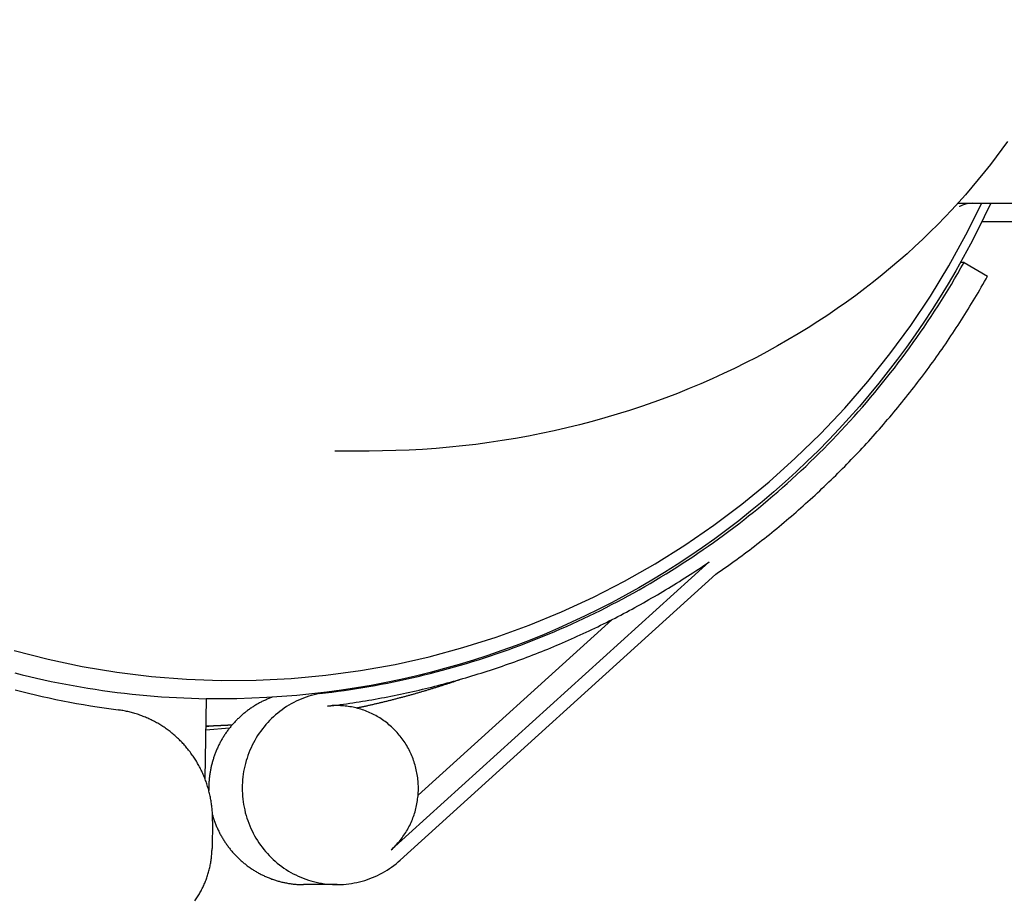
# Model space of a CAD drawing. Units: millimetres. Extents: x 3963 to 4932, y 1570 to 1906.
# Drawn here: x 4047 to 4049, y 1674 to 1676 of the extents above; entities that cross this region are included whole.
import ezdxf

# ---------------------------------------------------------------- set-up
doc = ezdxf.new("R2010")
doc.units = ezdxf.units.MM
doc.layers.add('2DS_OBP_WIL', color=124, linetype='Continuous')
doc.layers.add('GRUNDFOS', color=5, linetype='Continuous')

msp = doc.modelspace()

# ---------------------------------------------------------------- linework, layer by layer
at = {"layer": '2DS_OBP_WIL', "color": 0, "lineweight": 50, "ltscale": 3}
msp.add_arc((4050.6483, 1681.0916), 15, 142.66226, 307.33774, dxfattribs=at)
at = {"layer": 'GRUNDFOS'}
for p, q in [((4049.2829, 1675.2929), (4050.2322, 1675.2929)), ((4049.3353, 1675.2529), (4050.0197, 1675.2529)), ((4049.2963, 1675.1639), (4049.2885, 1675.1639)), ((4049.2963, 1675.1639), (4049.3476, 1675.1342)), ((4047.9989, 1674.7529), (4047.9246, 1674.7529)), ((4048.7403, 1674.5113), (4048.0472, 1673.8837)), ((4048.7553, 1674.4848), (4048.0668, 1673.8613)), ((4048.1058, 1674.0028), (4048.5282, 1674.3853)), ((4047.644, 1674.2132), (4047.641, 1674.0393)), ((4047.6779, 1674.2129), (4047.644, 1674.2129)), ((4047.8906, 1674.2243), (4047.8819, 1674.2243)), ((4047.9292, 1674.198), (4047.9185, 1674.198)), ((4047.6947, 1674.1491), (4047.6428, 1674.1446)), ((4047.6576, 1673.9466), (4047.6566, 1673.8866)), ((4047.9292, 1673.808), (4047.8563, 1673.808))]:
    msp.add_line(p, q, dxfattribs=at)
at = {"layer": 'GRUNDFOS', "flags": 128}
for points in [[(4049.3909, 1675.4277), (4049.3789, 1675.411), (4049.3666, 1675.3943), (4049.3539, 1675.3776), (4049.3409, 1675.361), (4049.3274, 1675.3444), (4049.3136, 1675.3279), (4049.2994, 1675.3115), (4049.2849, 1675.2951), (4049.2699, 1675.2788), (4049.2545, 1675.2626), (4049.2388, 1675.2464), (4049.2227, 1675.2304), (4049.2062, 1675.2145), (4049.1892, 1675.1987), (4049.1719, 1675.183), (4049.1542, 1675.1675), (4049.1362, 1675.1521), (4049.1177, 1675.1368), (4049.0989, 1675.1218), (4049.0796, 1675.1069), (4049.06, 1675.0921), (4049.04, 1675.0776), (4049.0196, 1675.0633), (4048.9989, 1675.0491), (4048.9777, 1675.0352), (4048.9562, 1675.0215), (4048.9344, 1675.0081), (4048.9121, 1674.9949), (4048.8896, 1674.982), (4048.8666, 1674.9693), (4048.8434, 1674.9569), (4048.8198, 1674.9448), (4048.7958, 1674.933), (4048.7716, 1674.9215), (4048.747, 1674.9103), (4048.7221, 1674.8994), (4048.6969, 1674.8888), (4048.6714, 1674.8786), (4048.6457, 1674.8688), (4048.6196, 1674.8593), (4048.5933, 1674.8501), (4048.5667, 1674.8414), (4048.5399, 1674.833), (4048.5129, 1674.825), (4048.4856, 1674.8173), (4048.4581, 1674.8101), (4048.4304, 1674.8033), (4048.4025, 1674.7969), (4048.3745, 1674.7909), (4048.3463, 1674.7853), (4048.3179, 1674.7802), (4048.2893, 1674.7755), (4048.2607, 1674.7712), (4048.2319, 1674.7674), (4048.203, 1674.764), (4048.174, 1674.7611), (4048.1449, 1674.7586), (4048.1158, 1674.7565), (4048.0866, 1674.7549), (4048.0574, 1674.7538), (4048.0282, 1674.7531), (4047.9989, 1674.7529)], [(4049.3544, 1675.2929), (4049.3402, 1675.263), (4049.3255, 1675.2333), (4049.3103, 1675.2039), (4049.2946, 1675.1748), (4049.2783, 1675.1459), (4049.2616, 1675.1174), (4049.2444, 1675.0891), (4049.2267, 1675.0612), (4049.2085, 1675.0336), (4049.1898, 1675.0063), (4049.1706, 1674.9794), (4049.151, 1674.9528), (4049.1309, 1674.9266), (4049.1104, 1674.9007), (4049.0894, 1674.8752), (4049.068, 1674.8501), (4049.0461, 1674.8254), (4049.0238, 1674.801), (4049.0011, 1674.7771), (4048.978, 1674.7536), (4048.9545, 1674.7305), (4048.9305, 1674.7078), (4048.9062, 1674.6856), (4048.8815, 1674.6638), (4048.8564, 1674.6424), (4048.831, 1674.6215), (4048.8052, 1674.601), (4048.7791, 1674.581), (4048.7526, 1674.5615), (4048.7257, 1674.5425), (4048.6985, 1674.5239), (4048.6711, 1674.5059), (4048.6433, 1674.4883), (4048.6152, 1674.4712), (4048.5868, 1674.4547), (4048.5581, 1674.4386), (4048.5291, 1674.4231), (4048.4999, 1674.4081), (4048.4704, 1674.3936), (4048.4407, 1674.3797), (4048.4107, 1674.3663), (4048.3805, 1674.3534), (4048.3501, 1674.341), (4048.3195, 1674.3293), (4048.2887, 1674.318), (4048.2576, 1674.3073), (4048.2264, 1674.2972), (4048.1951, 1674.2876), (4048.1635, 1674.2786), (4048.1319, 1674.2702), (4048.1, 1674.2623), (4048.0681, 1674.2551), (4048.036, 1674.2483), (4048.0038, 1674.2422), (4047.9715, 1674.2367), (4047.9391, 1674.2317), (4047.9066, 1674.2273), (4047.8741, 1674.2235), (4047.8415, 1674.2202), (4047.8088, 1674.2176), (4047.7761, 1674.2155), (4047.7434, 1674.2141), (4047.7106, 1674.2132), (4047.6779, 1674.2129)], [(4049.3152, 1675.2929), (4049.3086, 1675.2925), (4049.3026, 1675.2916), (4049.2974, 1675.2903), (4049.2932, 1675.2888), (4049.29, 1675.2874), (4049.2879, 1675.2862), (4049.2867, 1675.2855), (4049.2863, 1675.2852)], [(4047.6427, 1674.1532), (4047.6435, 1674.1532), (4047.6444, 1674.1533), (4047.6452, 1674.1533), (4047.6461, 1674.1534), (4047.6469, 1674.1534), (4047.6478, 1674.1535), (4047.6486, 1674.1536), (4047.6494, 1674.1536), (4047.6503, 1674.1537), (4047.6511, 1674.1537), (4047.652, 1674.1538), (4047.6528, 1674.1538), (4047.6537, 1674.1539), (4047.6545, 1674.154), (4047.6553, 1674.154), (4047.6562, 1674.1541), (4047.657, 1674.1542), (4047.6579, 1674.1542), (4047.6587, 1674.1543), (4047.6596, 1674.1543), (4047.6604, 1674.1544), (4047.6612, 1674.1545), (4047.6621, 1674.1545), (4047.6629, 1674.1546)]]:
    msp.add_lwpolyline(points, dxfattribs=at)
at = {"layer": 'GRUNDFOS'}
for points in [[(4047.2251, 1674.3181, 0), (4047.299, 1674.2992, 0), (4047.3737, 1674.2835, 0), (4047.4489, 1674.2711, 0), (4047.5245, 1674.2618, 0), (4047.6005, 1674.2558, 0), (4047.6767, 1674.2531, 0), (4047.7529, 1674.2536, 0), (4047.829, 1674.2573, 0), (4047.9049, 1674.2643, 0), (4047.9804, 1674.2746, 0), (4048.0555, 1674.288, 0), (4048.1299, 1674.3046, 0), (4048.2036, 1674.3244, 0), (4048.2764, 1674.3474, 0), (4048.3481, 1674.3734, 0), (4048.4188, 1674.4024, 0), (4048.4881, 1674.4345, 0), (4048.5561, 1674.4695, 0), (4048.6226, 1674.5073, 0), (4048.6874, 1674.548, 0), (4048.7505, 1674.5914, 0), (4048.8118, 1674.6374, 0), (4048.8711, 1674.6861, 0), (4048.9283, 1674.7372, 0), (4048.9833, 1674.7907, 0), (4049.0361, 1674.8465, 0), (4049.0866, 1674.9045, 0), (4049.1345, 1674.9646, 0), (4049.18, 1675.0267, 0), (4049.2228, 1675.0907, 0), (4049.263, 1675.1565, 0), (4049.3004, 1675.2239, 0), (4049.3349, 1675.2929, 0)], [(4047.8906, 1674.2243, 0), (4047.9042, 1674.2259, 0), (4047.9177, 1674.2276, 0), (4047.9313, 1674.2294, 0), (4047.9448, 1674.2312, 0), (4047.9583, 1674.2332, 0), (4047.9718, 1674.2353, 0), (4047.9853, 1674.2375, 0), (4047.9987, 1674.2398, 0), (4048.0122, 1674.2422, 0), (4048.0256, 1674.2446, 0), (4048.039, 1674.2472, 0), (4048.0524, 1674.2499, 0), (4048.0658, 1674.2527, 0), (4048.0791, 1674.2556, 0), (4048.0924, 1674.2586, 0), (4048.1057, 1674.2617, 0), (4048.119, 1674.2649, 0), (4048.1323, 1674.2681, 0), (4048.1455, 1674.2715, 0), (4048.1587, 1674.275, 0), (4048.1719, 1674.2786, 0), (4048.1851, 1674.2823, 0), (4048.1982, 1674.2861, 0), (4048.2113, 1674.2899, 0), (4048.2244, 1674.2939, 0), (4048.2374, 1674.298, 0), (4048.2504, 1674.3022, 0), (4048.2634, 1674.3064, 0), (4048.2764, 1674.3108, 0), (4048.2893, 1674.3152, 0), (4048.3022, 1674.3198, 0), (4048.315, 1674.3245, 0), (4048.3279, 1674.3292, 0), (4048.3406, 1674.3341, 0), (4048.3534, 1674.339, 0), (4048.3661, 1674.344, 0), (4048.3788, 1674.3492, 0), (4048.3914, 1674.3544, 0), (4048.404, 1674.3597, 0), (4048.4166, 1674.3651, 0), (4048.4291, 1674.3707, 0), (4048.4416, 1674.3763, 0), (4048.454, 1674.382, 0), (4048.4664, 1674.3877, 0), (4048.4788, 1674.3936, 0), (4048.4911, 1674.3996, 0), (4048.5034, 1674.4057, 0), (4048.5156, 1674.4118, 0), (4048.5278, 1674.4181, 0), (4048.5399, 1674.4244, 0), (4048.552, 1674.4309, 0), (4048.564, 1674.4374, 0), (4048.576, 1674.444, 0), (4048.588, 1674.4507, 0), (4048.5999, 1674.4575, 0), (4048.6117, 1674.4644, 0), (4048.6235, 1674.4713, 0), (4048.6353, 1674.4784, 0), (4048.647, 1674.4855, 0), (4048.6586, 1674.4928, 0), (4048.6702, 1674.5001, 0), (4048.6817, 1674.5075, 0), (4048.6932, 1674.515, 0), (4048.7046, 1674.5226, 0), (4048.716, 1674.5302, 0), (4048.7273, 1674.538, 0), (4048.7386, 1674.5458, 0), (4048.7498, 1674.5537, 0), (4048.7609, 1674.5617, 0), (4048.772, 1674.5698, 0), (4048.7831, 1674.578, 0), (4048.794, 1674.5862, 0), (4048.8049, 1674.5945, 0), (4048.8158, 1674.6029, 0), (4048.8266, 1674.6114, 0), (4048.8373, 1674.62, 0), (4048.8479, 1674.6287, 0), (4048.8585, 1674.6374, 0), (4048.8691, 1674.6462, 0), (4048.8795, 1674.6551, 0), (4048.89, 1674.6641, 0), (4048.9003, 1674.6731, 0), (4048.9106, 1674.6822, 0), (4048.9208, 1674.6914, 0), (4048.9309, 1674.7007, 0), (4048.941, 1674.7101, 0), (4048.951, 1674.7195, 0), (4048.9609, 1674.729, 0), (4048.9708, 1674.7386, 0), (4048.9806, 1674.7482, 0), (4048.9903, 1674.7579, 0), (4049, 1674.7677, 0), (4049.0096, 1674.7776, 0), (4049.0191, 1674.7875, 0), (4049.0285, 1674.7975, 0), (4049.0379, 1674.8076, 0), (4049.0472, 1674.8178, 0), (4049.0564, 1674.828, 0), (4049.0655, 1674.8383, 0), (4049.0746, 1674.8486, 0), (4049.0836, 1674.859, 0), (4049.0925, 1674.8695, 0), (4049.1014, 1674.8801, 0), (4049.1101, 1674.8907, 0), (4049.1188, 1674.9014, 0), (4049.1274, 1674.9122, 0), (4049.136, 1674.923, 0), (4049.1444, 1674.9338, 0), (4049.1528, 1674.9448, 0), (4049.1611, 1674.9558, 0), (4049.1693, 1674.9669, 0), (4049.1774, 1674.978, 0), (4049.1855, 1674.9892, 0), (4049.1935, 1675.0004, 0), (4049.2013, 1675.0117, 0), (4049.2092, 1675.0231, 0), (4049.2169, 1675.0345, 0), (4049.2245, 1675.046, 0), (4049.2321, 1675.0575, 0), (4049.2395, 1675.0691, 0), (4049.2469, 1675.0808, 0), (4049.2542, 1675.0925, 0), (4049.2615, 1675.1043, 0), (4049.2686, 1675.1161, 0), (4049.2756, 1675.1279, 0), (4049.2826, 1675.1399, 0), (4049.2895, 1675.1518, 0), (4049.2963, 1675.1639, 0)], [(4048.7553, 1674.4848, 0), (4048.761, 1674.4887, 0), (4048.7667, 1674.4926, 0), (4048.7724, 1674.4966, 0), (4048.778, 1674.5005, 0), (4048.7836, 1674.5045, 0), (4048.7893, 1674.5085, 0), (4048.7949, 1674.5126, 0), (4048.8005, 1674.5166, 0), (4048.806, 1674.5207, 0), (4048.8116, 1674.5248, 0), (4048.8171, 1674.5289, 0), (4048.8227, 1674.5331, 0), (4048.8282, 1674.5372, 0), (4048.8337, 1674.5414, 0), (4048.8392, 1674.5456, 0), (4048.8446, 1674.5498, 0), (4048.8501, 1674.5541, 0), (4048.8555, 1674.5583, 0), (4048.861, 1674.5626, 0), (4048.8664, 1674.5669, 0), (4048.8718, 1674.5712, 0), (4048.8772, 1674.5755, 0), (4048.8825, 1674.5799, 0), (4048.8879, 1674.5843, 0), (4048.8932, 1674.5887, 0), (4048.8985, 1674.5931, 0), (4048.9038, 1674.5975, 0), (4048.9091, 1674.602, 0), (4048.9144, 1674.6065, 0), (4048.9197, 1674.611, 0), (4048.9249, 1674.6155, 0), (4048.9301, 1674.62, 0), (4048.9353, 1674.6245, 0), (4048.9405, 1674.6291, 0), (4048.9457, 1674.6337, 0), (4048.9509, 1674.6383, 0), (4048.956, 1674.6429, 0), (4048.9611, 1674.6476, 0), (4048.9662, 1674.6522, 0), (4048.9713, 1674.6569, 0), (4048.9764, 1674.6616, 0), (4048.9815, 1674.6663, 0), (4048.9865, 1674.6711, 0), (4048.9915, 1674.6758, 0), (4048.9966, 1674.6806, 0), (4049.0015, 1674.6854, 0), (4049.0065, 1674.6902, 0), (4049.0115, 1674.695, 0), (4049.0164, 1674.6999, 0), (4049.0213, 1674.7048, 0), (4049.0263, 1674.7096, 0), (4049.0311, 1674.7145, 0), (4049.036, 1674.7195, 0), (4049.0409, 1674.7244, 0), (4049.0457, 1674.7293, 0), (4049.0505, 1674.7343, 0), (4049.0553, 1674.7393, 0), (4049.0601, 1674.7443, 0), (4049.0649, 1674.7493, 0), (4049.0696, 1674.7544, 0), (4049.0744, 1674.7594, 0), (4049.0791, 1674.7645, 0), (4049.0838, 1674.7696, 0), (4049.0885, 1674.7747, 0), (4049.0931, 1674.7798, 0), (4049.0978, 1674.785, 0), (4049.1024, 1674.7902, 0), (4049.107, 1674.7953, 0), (4049.1116, 1674.8005, 0), (4049.1161, 1674.8057, 0), (4049.1207, 1674.811, 0), (4049.1252, 1674.8162, 0), (4049.1297, 1674.8215, 0), (4049.1342, 1674.8268, 0), (4049.1387, 1674.832, 0), (4049.1432, 1674.8374, 0), (4049.1476, 1674.8427, 0), (4049.152, 1674.848, 0), (4049.1564, 1674.8534, 0), (4049.1608, 1674.8588, 0), (4049.1652, 1674.8642, 0), (4049.1695, 1674.8696, 0), (4049.1738, 1674.875, 0), (4049.1781, 1674.8804, 0), (4049.1824, 1674.8859, 0), (4049.1867, 1674.8913, 0), (4049.1909, 1674.8968, 0), (4049.1951, 1674.9023, 0), (4049.1993, 1674.9078, 0), (4049.2035, 1674.9134, 0), (4049.2077, 1674.9189, 0), (4049.2119, 1674.9245, 0), (4049.216, 1674.9301, 0), (4049.2201, 1674.9357, 0), (4049.2242, 1674.9413, 0), (4049.2282, 1674.9469, 0), (4049.2323, 1674.9525, 0), (4049.2363, 1674.9582, 0), (4049.2403, 1674.9638, 0), (4049.2443, 1674.9695, 0), (4049.2483, 1674.9752, 0), (4049.2522, 1674.9809, 0), (4049.2562, 1674.9866, 0), (4049.2601, 1674.9924, 0), (4049.264, 1674.9981, 0), (4049.2678, 1675.0039, 0), (4049.2717, 1675.0097, 0), (4049.2755, 1675.0155, 0), (4049.2793, 1675.0213, 0), (4049.2831, 1675.0271, 0), (4049.2869, 1675.033, 0), (4049.2906, 1675.0388, 0), (4049.2943, 1675.0447, 0), (4049.298, 1675.0505, 0), (4049.3017, 1675.0564, 0), (4049.3054, 1675.0623, 0), (4049.309, 1675.0683, 0), (4049.3126, 1675.0742, 0), (4049.3162, 1675.0801, 0), (4049.3198, 1675.0861, 0), (4049.3233, 1675.0921, 0), (4049.3269, 1675.098, 0), (4049.3304, 1675.104, 0), (4049.3339, 1675.11, 0), (4049.3374, 1675.1161, 0), (4049.3408, 1675.1221, 0), (4049.3442, 1675.1282, 0), (4049.3476, 1675.1342, 0)], [(4047.9083, 1674.1967, 0), (4047.9153, 1674.1976, 0), (4047.9222, 1674.1985, 0), (4047.9291, 1674.1994, 0), (4047.9361, 1674.2003, 0), (4047.943, 1674.2013, 0), (4047.95, 1674.2022, 0), (4047.9569, 1674.2033, 0), (4047.9638, 1674.2043, 0), (4047.9707, 1674.2054, 0), (4047.9777, 1674.2064, 0), (4047.9846, 1674.2076, 0), (4047.9915, 1674.2087, 0), (4047.9984, 1674.2099, 0), (4048.0053, 1674.211, 0), (4048.0122, 1674.2123, 0), (4048.0191, 1674.2135, 0), (4048.026, 1674.2148, 0), (4048.0329, 1674.2161, 0), (4048.0397, 1674.2174, 0), (4048.0466, 1674.2187, 0), (4048.0535, 1674.2201, 0), (4048.0603, 1674.2215, 0), (4048.0672, 1674.2229, 0), (4048.0741, 1674.2244, 0), (4048.0809, 1674.2259, 0), (4048.0878, 1674.2274, 0), (4048.0946, 1674.2289, 0), (4048.1014, 1674.2305, 0), (4048.1082, 1674.232, 0), (4048.1151, 1674.2337, 0), (4048.1219, 1674.2353, 0), (4048.1287, 1674.2369, 0), (4048.1355, 1674.2386, 0), (4048.1423, 1674.2403, 0), (4048.1491, 1674.2421, 0), (4048.1559, 1674.2438, 0), (4048.1626, 1674.2456, 0), (4048.1694, 1674.2474, 0), (4048.1762, 1674.2493, 0), (4048.1829, 1674.2511, 0), (4048.1897, 1674.253, 0), (4048.1964, 1674.2549, 0), (4048.2032, 1674.2569, 0), (4048.2099, 1674.2588, 0), (4048.2166, 1674.2608, 0), (4048.2233, 1674.2628, 0), (4048.23, 1674.2649, 0), (4048.2367, 1674.267, 0), (4048.2434, 1674.269, 0), (4048.2501, 1674.2712, 0), (4048.2568, 1674.2733, 0), (4048.2634, 1674.2755, 0), (4048.2701, 1674.2777, 0), (4048.2768, 1674.2799, 0), (4048.2834, 1674.2821, 0), (4048.29, 1674.2844, 0), (4048.2967, 1674.2867, 0), (4048.3033, 1674.289, 0), (4048.3099, 1674.2914, 0), (4048.3165, 1674.2937, 0), (4048.3231, 1674.2961, 0), (4048.3297, 1674.2985, 0), (4048.3363, 1674.301, 0), (4048.3428, 1674.3035, 0), (4048.3494, 1674.3059, 0), (4048.3559, 1674.3085, 0), (4048.3625, 1674.311, 0), (4048.369, 1674.3136, 0), (4048.3755, 1674.3162, 0), (4048.382, 1674.3188, 0), (4048.3885, 1674.3214, 0), (4048.395, 1674.3241, 0), (4048.4015, 1674.3268, 0), (4048.408, 1674.3295, 0), (4048.4144, 1674.3322, 0), (4048.4209, 1674.335, 0), (4048.4273, 1674.3378, 0), (4048.4337, 1674.3406, 0), (4048.4402, 1674.3434, 0), (4048.4466, 1674.3463, 0), (4048.453, 1674.3492, 0), (4048.4594, 1674.3521, 0), (4048.4657, 1674.355, 0), (4048.4721, 1674.358, 0), (4048.4785, 1674.361, 0), (4048.4848, 1674.364, 0), (4048.4911, 1674.367, 0), (4048.4975, 1674.37, 0), (4048.5038, 1674.3731, 0), (4048.5101, 1674.3762, 0), (4048.5164, 1674.3794, 0), (4048.5226, 1674.3825, 0), (4048.5289, 1674.3857, 0), (4048.5352, 1674.3889, 0), (4048.5414, 1674.3921, 0), (4048.5476, 1674.3953, 0), (4048.5539, 1674.3986, 0), (4048.5601, 1674.4019, 0), (4048.5663, 1674.4052, 0), (4048.5724, 1674.4085, 0), (4048.5786, 1674.4119, 0), (4048.5848, 1674.4153, 0), (4048.5909, 1674.4187, 0), (4048.597, 1674.4221, 0), (4048.6032, 1674.4256, 0), (4048.6093, 1674.4291, 0), (4048.6154, 1674.4326, 0), (4048.6214, 1674.4361, 0), (4048.6275, 1674.4396, 0), (4048.6336, 1674.4432, 0), (4048.6396, 1674.4468, 0), (4048.6456, 1674.4504, 0), (4048.6517, 1674.454, 0), (4048.6577, 1674.4577, 0), (4048.6637, 1674.4614, 0), (4048.6696, 1674.4651, 0), (4048.6756, 1674.4688, 0), (4048.6815, 1674.4726, 0), (4048.6875, 1674.4763, 0), (4048.6934, 1674.4801, 0), (4048.6993, 1674.4839, 0), (4048.7052, 1674.4878, 0), (4048.7111, 1674.4916, 0), (4048.7169, 1674.4955, 0), (4048.7228, 1674.4994, 0), (4048.7286, 1674.5034, 0), (4048.7344, 1674.5073, 0), (4048.7403, 1674.5113, 0)], [(4047.2266, 1674.2692, 0), (4047.2424, 1674.2652, 0), (4047.2582, 1674.2614, 0), (4047.274, 1674.2578, 0), (4047.2899, 1674.2543, 0), (4047.3057, 1674.2509, 0), (4047.3217, 1674.2477, 0), (4047.3376, 1674.2446, 0), (4047.3536, 1674.2417, 0), (4047.3695, 1674.2389, 0), (4047.3856, 1674.2362, 0), (4047.4016, 1674.2337, 0), (4047.4176, 1674.2313, 0), (4047.4337, 1674.2291, 0), (4047.4498, 1674.227, 0), (4047.4659, 1674.225, 0), (4047.4821, 1674.2232, 0), (4047.4982, 1674.2216, 0), (4047.5144, 1674.2201, 0), (4047.5305, 1674.2187, 0), (4047.5467, 1674.2175, 0), (4047.5629, 1674.2164, 0), (4047.5791, 1674.2155, 0), (4047.5953, 1674.2147, 0), (4047.6115, 1674.214, 0), (4047.6277, 1674.2135, 0), (4047.644, 1674.2132, 0)], [(4047.9712, 1674.1929, 0), (4047.973, 1674.1932, 0), (4047.9748, 1674.1936, 0), (4047.9766, 1674.194, 0), (4047.9784, 1674.1944, 0), (4047.9802, 1674.1948, 0), (4047.982, 1674.1952, 0), (4047.9838, 1674.1956, 0), (4047.9856, 1674.196, 0), (4047.9874, 1674.1963, 0), (4047.9892, 1674.1967, 0), (4047.991, 1674.1971, 0), (4047.9928, 1674.1975, 0), (4047.9946, 1674.1979, 0), (4047.9964, 1674.1983, 0), (4047.9982, 1674.1987, 0), (4048, 1674.1991, 0), (4048.0018, 1674.1996, 0), (4048.0036, 1674.2, 0), (4048.0054, 1674.2004, 0), (4048.0072, 1674.2008, 0), (4048.009, 1674.2012, 0), (4048.0108, 1674.2016, 0), (4048.0126, 1674.202, 0), (4048.0144, 1674.2024, 0), (4048.0162, 1674.2029, 0), (4048.018, 1674.2033, 0), (4048.0198, 1674.2037, 0), (4048.0216, 1674.2041, 0), (4048.0234, 1674.2046, 0), (4048.0252, 1674.205, 0), (4048.027, 1674.2054, 0), (4048.0288, 1674.2059, 0), (4048.0306, 1674.2063, 0), (4048.0323, 1674.2067, 0), (4048.0341, 1674.2072, 0), (4048.0359, 1674.2076, 0), (4048.0377, 1674.2081, 0), (4048.0395, 1674.2085, 0), (4048.0413, 1674.2089, 0), (4048.0431, 1674.2094, 0), (4048.0449, 1674.2098, 0), (4048.0467, 1674.2103, 0), (4048.0484, 1674.2107, 0), (4048.0502, 1674.2112, 0), (4048.052, 1674.2117, 0), (4048.0538, 1674.2121, 0), (4048.0556, 1674.2126, 0), (4048.0574, 1674.213, 0), (4048.0592, 1674.2135, 0), (4048.0609, 1674.214, 0), (4048.0627, 1674.2144, 0), (4048.0645, 1674.2149, 0), (4048.0663, 1674.2154, 0), (4048.0681, 1674.2158, 0), (4048.0699, 1674.2163, 0), (4048.0716, 1674.2168, 0), (4048.0734, 1674.2173, 0), (4048.0752, 1674.2177, 0), (4048.077, 1674.2182, 0), (4048.0788, 1674.2187, 0), (4048.0805, 1674.2192, 0), (4048.0823, 1674.2197, 0), (4048.0841, 1674.2202, 0), (4048.0859, 1674.2207, 0), (4048.0877, 1674.2211, 0), (4048.0894, 1674.2216, 0), (4048.0912, 1674.2221, 0), (4048.093, 1674.2226, 0), (4048.0948, 1674.2231, 0), (4048.0965, 1674.2236, 0), (4048.0983, 1674.2241, 0), (4048.1001, 1674.2246, 0), (4048.1019, 1674.2251, 0), (4048.1036, 1674.2256, 0), (4048.1054, 1674.2262, 0), (4048.1072, 1674.2267, 0), (4048.109, 1674.2272, 0), (4048.1107, 1674.2277, 0), (4048.1125, 1674.2282, 0), (4048.1143, 1674.2287, 0), (4048.116, 1674.2292, 0), (4048.1178, 1674.2298, 0), (4048.1196, 1674.2303, 0), (4048.1213, 1674.2308, 0), (4048.1231, 1674.2313, 0), (4048.1249, 1674.2319, 0), (4048.1266, 1674.2324, 0), (4048.1284, 1674.2329, 0), (4048.1302, 1674.2335, 0), (4048.1319, 1674.234, 0), (4048.1337, 1674.2345, 0), (4048.1355, 1674.2351, 0), (4048.1372, 1674.2356, 0), (4048.139, 1674.2361, 0), (4048.1408, 1674.2367, 0), (4048.1425, 1674.2372, 0), (4048.1443, 1674.2378, 0), (4048.1461, 1674.2383, 0), (4048.1478, 1674.2389, 0), (4048.1496, 1674.2394, 0), (4048.1513, 1674.24, 0), (4048.1531, 1674.2405, 0), (4048.1549, 1674.2411, 0), (4048.1566, 1674.2417, 0), (4048.1584, 1674.2422, 0), (4048.1601, 1674.2428, 0), (4048.1619, 1674.2433, 0), (4048.1636, 1674.2439, 0), (4048.1654, 1674.2445, 0), (4048.1671, 1674.245, 0), (4048.1689, 1674.2456, 0), (4048.1707, 1674.2462, 0), (4048.1724, 1674.2468, 0), (4048.1742, 1674.2473, 0), (4048.1759, 1674.2479, 0), (4048.1777, 1674.2485, 0), (4048.1794, 1674.2491, 0), (4048.1812, 1674.2497, 0), (4048.1829, 1674.2502, 0), (4048.1847, 1674.2508, 0), (4048.1864, 1674.2514, 0), (4048.1882, 1674.252, 0), (4048.1899, 1674.2526, 0), (4048.1917, 1674.2532, 0), (4048.1934, 1674.2538, 0), (4048.1952, 1674.2544, 0), (4048.1969, 1674.255, 0), (4048.1986, 1674.2556, 0)], [(4047.227, 1674.2325, 0), (4047.2418, 1674.2287, 0), (4047.2566, 1674.2251, 0), (4047.2715, 1674.2215, 0), (4047.2864, 1674.2181, 0), (4047.3013, 1674.2149, 0), (4047.3162, 1674.2117, 0), (4047.3312, 1674.2087, 0), (4047.3462, 1674.2057, 0), (4047.3612, 1674.2029, 0), (4047.3762, 1674.2003, 0), (4047.3913, 1674.1977, 0), (4047.4063, 1674.1953, 0), (4047.4214, 1674.193, 0), (4047.4365, 1674.1908, 0), (4047.4516, 1674.1888, 0)], [(4047.7879, 1674.2162, 0), (4047.786, 1674.2155, 0), (4047.7841, 1674.2148, 0), (4047.7822, 1674.2141, 0), (4047.7803, 1674.2133, 0), (4047.7784, 1674.2126, 0), (4047.7765, 1674.2118, 0), (4047.7746, 1674.211, 0), (4047.7728, 1674.2101, 0), (4047.7709, 1674.2093, 0), (4047.7691, 1674.2084, 0), (4047.7673, 1674.2076, 0), (4047.7654, 1674.2067, 0), (4047.7636, 1674.2057, 0), (4047.7618, 1674.2048, 0), (4047.76, 1674.2039, 0), (4047.7582, 1674.2029, 0), (4047.7564, 1674.2019, 0), (4047.7546, 1674.2009, 0), (4047.7529, 1674.1999, 0), (4047.7511, 1674.1988, 0), (4047.7494, 1674.1978, 0), (4047.7476, 1674.1967, 0), (4047.7459, 1674.1956, 0), (4047.7442, 1674.1945, 0), (4047.7425, 1674.1934, 0), (4047.7408, 1674.1922, 0), (4047.7391, 1674.1911, 0), (4047.7375, 1674.1899, 0), (4047.7358, 1674.1887, 0), (4047.7342, 1674.1875, 0), (4047.7325, 1674.1863, 0), (4047.7309, 1674.185, 0), (4047.7293, 1674.1838, 0), (4047.7277, 1674.1825, 0), (4047.7261, 1674.1812, 0), (4047.7246, 1674.1799, 0), (4047.723, 1674.1786, 0), (4047.7214, 1674.1773, 0), (4047.7199, 1674.1759, 0), (4047.7184, 1674.1745, 0), (4047.7169, 1674.1732, 0), (4047.7154, 1674.1718, 0), (4047.7139, 1674.1703, 0), (4047.7124, 1674.1689, 0), (4047.711, 1674.1675, 0), (4047.7096, 1674.166, 0), (4047.7081, 1674.1646, 0), (4047.7067, 1674.1631, 0), (4047.7053, 1674.1616, 0), (4047.7039, 1674.1601, 0), (4047.7026, 1674.1585, 0), (4047.7012, 1674.157, 0), (4047.6999, 1674.1554, 0), (4047.6986, 1674.1539, 0), (4047.6973, 1674.1523, 0), (4047.696, 1674.1507, 0), (4047.6947, 1674.1491, 0), (4047.6934, 1674.1475, 0), (4047.6922, 1674.1459, 0), (4047.691, 1674.1442, 0), (4047.6898, 1674.1426, 0), (4047.6886, 1674.1409, 0), (4047.6874, 1674.1392, 0), (4047.6862, 1674.1375, 0), (4047.6851, 1674.1358, 0), (4047.6839, 1674.1341, 0), (4047.6828, 1674.1324, 0), (4047.6817, 1674.1307, 0), (4047.6806, 1674.1289, 0), (4047.6796, 1674.1272, 0), (4047.6785, 1674.1254, 0), (4047.6775, 1674.1236, 0), (4047.6765, 1674.1218, 0), (4047.6755, 1674.12, 0), (4047.6745, 1674.1182, 0), (4047.6736, 1674.1164, 0), (4047.6726, 1674.1146, 0), (4047.6717, 1674.1127, 0), (4047.6708, 1674.1109, 0), (4047.6699, 1674.109, 0), (4047.669, 1674.1072, 0), (4047.6682, 1674.1053, 0), (4047.6673, 1674.1034, 0), (4047.6665, 1674.1015, 0), (4047.6657, 1674.0996, 0), (4047.6649, 1674.0977, 0), (4047.6642, 1674.0958, 0), (4047.6634, 1674.0939, 0), (4047.6627, 1674.092, 0), (4047.662, 1674.0901, 0), (4047.6613, 1674.0881, 0), (4047.6606, 1674.0862, 0), (4047.66, 1674.0842, 0), (4047.6594, 1674.0823, 0), (4047.6588, 1674.0803, 0), (4047.6582, 1674.0783, 0), (4047.6576, 1674.0763, 0), (4047.657, 1674.0744, 0), (4047.6565, 1674.0724, 0), (4047.656, 1674.0704, 0), (4047.6555, 1674.0684, 0), (4047.655, 1674.0664, 0), (4047.6545, 1674.0644, 0), (4047.6541, 1674.0623, 0), (4047.6537, 1674.0603, 0), (4047.6533, 1674.0583, 0), (4047.6529, 1674.0563, 0), (4047.6526, 1674.0542, 0), (4047.6522, 1674.0522, 0), (4047.6519, 1674.0502, 0), (4047.6516, 1674.0481, 0), (4047.6513, 1674.0461, 0), (4047.651, 1674.0441, 0), (4047.6508, 1674.042, 0), (4047.6506, 1674.04, 0), (4047.6504, 1674.0379, 0), (4047.6502, 1674.0359, 0), (4047.65, 1674.0338, 0), (4047.6499, 1674.0317, 0), (4047.6498, 1674.0297, 0), (4047.6497, 1674.0276, 0), (4047.6496, 1674.0256, 0), (4047.6495, 1674.0235, 0), (4047.6495, 1674.0214, 0), (4047.6495, 1674.0194, 0), (4047.6494, 1674.0173, 0), (4047.6495, 1674.0153, 0), (4047.6495, 1674.0132, 0)], [(4047.8906, 1674.2243, 0), (4047.8848, 1674.2231, 0), (4047.879, 1674.2217, 0), (4047.8733, 1674.2202, 0), (4047.8675, 1674.2185, 0), (4047.8619, 1674.2166, 0), (4047.8563, 1674.2145, 0), (4047.8508, 1674.2123, 0), (4047.8453, 1674.2099, 0), (4047.8399, 1674.2074, 0), (4047.8346, 1674.2047, 0), (4047.8293, 1674.2019, 0), (4047.8241, 1674.1989, 0), (4047.8191, 1674.1958, 0), (4047.8141, 1674.1925, 0), (4047.8092, 1674.189, 0), (4047.8044, 1674.1855, 0), (4047.7997, 1674.1817, 0), (4047.7951, 1674.1779, 0), (4047.7906, 1674.1739, 0), (4047.7863, 1674.1698, 0), (4047.782, 1674.1656, 0), (4047.7779, 1674.1612, 0), (4047.7739, 1674.1567, 0), (4047.7701, 1674.1521, 0), (4047.7663, 1674.1474, 0), (4047.7627, 1674.1426, 0), (4047.7593, 1674.1377, 0), (4047.7559, 1674.1327, 0), (4047.7528, 1674.1276, 0), (4047.7497, 1674.1224, 0), (4047.7469, 1674.1171, 0), (4047.7441, 1674.1117, 0), (4047.7415, 1674.1063, 0), (4047.7391, 1674.1008, 0), (4047.7369, 1674.0952, 0), (4047.7347, 1674.0895, 0), (4047.7328, 1674.0838, 0), (4047.731, 1674.0781, 0), (4047.7294, 1674.0722, 0), (4047.7279, 1674.0664, 0), (4047.7267, 1674.0605, 0), (4047.7255, 1674.0546, 0), (4047.7246, 1674.0486, 0), (4047.7238, 1674.0426, 0), (4047.7232, 1674.0366, 0), (4047.7228, 1674.0306, 0), (4047.7225, 1674.0245, 0), (4047.7224, 1674.0185, 0), (4047.7225, 1674.0125, 0), (4047.7227, 1674.0064, 0), (4047.7231, 1674.0004, 0), (4047.7237, 1673.9944, 0), (4047.7244, 1673.9884, 0), (4047.7254, 1673.9824, 0), (4047.7265, 1673.9765, 0), (4047.7277, 1673.9706, 0), (4047.7291, 1673.9647, 0), (4047.7307, 1673.9589, 0), (4047.7325, 1673.9531, 0), (4047.7344, 1673.9474, 0), (4047.7365, 1673.9417, 0), (4047.7387, 1673.9361, 0), (4047.7411, 1673.9306, 0), (4047.7437, 1673.9252, 0), (4047.7464, 1673.9198, 0), (4047.7493, 1673.9145, 0), (4047.7523, 1673.9093, 0), (4047.7554, 1673.9042, 0), (4047.7587, 1673.8991, 0), (4047.7621, 1673.8942, 0), (4047.7657, 1673.8894, 0), (4047.7694, 1673.8846, 0), (4047.7733, 1673.88, 0), (4047.7773, 1673.8755, 0), (4047.7814, 1673.8712, 0), (4047.7856, 1673.8669, 0), (4047.7899, 1673.8628, 0), (4047.7944, 1673.8588, 0), (4047.7989, 1673.8549, 0), (4047.8036, 1673.8512, 0), (4047.8084, 1673.8476, 0), (4047.8133, 1673.8441, 0), (4047.8182, 1673.8408, 0), (4047.8233, 1673.8376, 0), (4047.8285, 1673.8346, 0), (4047.8337, 1673.8317, 0), (4047.839, 1673.829, 0), (4047.8444, 1673.8265, 0), (4047.8499, 1673.8241, 0), (4047.8554, 1673.8218, 0), (4047.861, 1673.8198, 0), (4047.8666, 1673.8178, 0), (4047.8723, 1673.8161, 0), (4047.8781, 1673.8145, 0), (4047.8838, 1673.8131, 0), (4047.8897, 1673.8119, 0), (4047.8955, 1673.8108, 0), (4047.9014, 1673.8099, 0), (4047.9073, 1673.8092, 0), (4047.9132, 1673.8086, 0), (4047.9192, 1673.8082, 0), (4047.9251, 1673.808, 0), (4047.9311, 1673.808, 0), (4047.937, 1673.8082, 0), (4047.943, 1673.8085, 0), (4047.9489, 1673.809, 0), (4047.9548, 1673.8096, 0), (4047.9607, 1673.8105, 0), (4047.9666, 1673.8115, 0), (4047.9724, 1673.8126, 0), (4047.9782, 1673.814, 0), (4047.984, 1673.8155, 0), (4047.9897, 1673.8172, 0), (4047.9953, 1673.819, 0), (4048.0009, 1673.821, 0), (4048.0065, 1673.8232, 0), (4048.012, 1673.8256, 0), (4048.0174, 1673.8281, 0), (4048.0227, 1673.8307, 0), (4048.028, 1673.8335, 0), (4048.0332, 1673.8365, 0), (4048.0383, 1673.8396, 0), (4048.0433, 1673.8429, 0), (4048.0482, 1673.8463, 0), (4048.053, 1673.8498, 0), (4048.0577, 1673.8535, 0), (4048.0623, 1673.8573, 0), (4048.0668, 1673.8613, 0)], [(4047.6576, 1673.9466, 0), (4047.6576, 1673.9493, 0), (4047.6576, 1673.9521, 0), (4047.6576, 1673.9548, 0), (4047.6575, 1673.9575, 0), (4047.6575, 1673.9603, 0), (4047.6573, 1673.963, 0), (4047.6572, 1673.9657, 0), (4047.657, 1673.9685, 0), (4047.6568, 1673.9712, 0), (4047.6565, 1673.9739, 0), (4047.6563, 1673.9766, 0), (4047.656, 1673.9793, 0), (4047.6556, 1673.9821, 0), (4047.6553, 1673.9848, 0), (4047.6549, 1673.9875, 0), (4047.6544, 1673.9902, 0), (4047.654, 1673.9929, 0), (4047.6535, 1673.9956, 0), (4047.653, 1673.9983, 0), (4047.6524, 1674.0009, 0), (4047.6518, 1674.0036, 0), (4047.6512, 1674.0063, 0), (4047.6506, 1674.0089, 0), (4047.6499, 1674.0116, 0), (4047.6492, 1674.0142, 0), (4047.6485, 1674.0169, 0), (4047.6477, 1674.0195, 0), (4047.647, 1674.0221, 0), (4047.6461, 1674.0247, 0), (4047.6453, 1674.0273, 0), (4047.6444, 1674.0299, 0), (4047.6435, 1674.0325, 0), (4047.6426, 1674.035, 0), (4047.6416, 1674.0376, 0), (4047.6406, 1674.0401, 0), (4047.6396, 1674.0427, 0), (4047.6386, 1674.0452, 0), (4047.6375, 1674.0477, 0), (4047.6364, 1674.0502, 0), (4047.6353, 1674.0527, 0), (4047.6341, 1674.0552, 0), (4047.6329, 1674.0576, 0), (4047.6317, 1674.0601, 0), (4047.6305, 1674.0625, 0), (4047.6292, 1674.0649, 0), (4047.6279, 1674.0673, 0), (4047.6266, 1674.0697, 0), (4047.6252, 1674.0721, 0), (4047.6239, 1674.0744, 0), (4047.6225, 1674.0768, 0), (4047.621, 1674.0791, 0), (4047.6196, 1674.0814, 0), (4047.6181, 1674.0837, 0), (4047.6166, 1674.0859, 0), (4047.6151, 1674.0882, 0), (4047.6135, 1674.0904, 0), (4047.6119, 1674.0926, 0), (4047.6103, 1674.0948, 0), (4047.6087, 1674.097, 0), (4047.607, 1674.0992, 0), (4047.6054, 1674.1013, 0), (4047.6037, 1674.1034, 0), (4047.6019, 1674.1055, 0), (4047.6002, 1674.1076, 0), (4047.5984, 1674.1097, 0), (4047.5966, 1674.1117, 0), (4047.5948, 1674.1137, 0), (4047.5929, 1674.1157, 0), (4047.5911, 1674.1177, 0), (4047.5892, 1674.1197, 0), (4047.5873, 1674.1216, 0), (4047.5854, 1674.1235, 0), (4047.5834, 1674.1254, 0), (4047.5814, 1674.1273, 0), (4047.5794, 1674.1291, 0), (4047.5774, 1674.1309, 0), (4047.5754, 1674.1327, 0), (4047.5733, 1674.1345, 0), (4047.5713, 1674.1363, 0), (4047.5692, 1674.138, 0), (4047.5671, 1674.1397, 0), (4047.5649, 1674.1414, 0), (4047.5628, 1674.143, 0), (4047.5606, 1674.1446, 0), (4047.5584, 1674.1462, 0), (4047.5562, 1674.1478, 0), (4047.554, 1674.1494, 0), (4047.5518, 1674.1509, 0), (4047.5495, 1674.1524, 0), (4047.5472, 1674.1538, 0), (4047.545, 1674.1553, 0), (4047.5427, 1674.1567, 0), (4047.5403, 1674.1581, 0), (4047.538, 1674.1595, 0), (4047.5356, 1674.1608, 0), (4047.5333, 1674.1621, 0), (4047.5309, 1674.1634, 0), (4047.5285, 1674.1647, 0), (4047.5261, 1674.1659, 0), (4047.5237, 1674.1671, 0), (4047.5212, 1674.1683, 0), (4047.5188, 1674.1694, 0), (4047.5163, 1674.1705, 0), (4047.5139, 1674.1716, 0), (4047.5114, 1674.1727, 0), (4047.5089, 1674.1737, 0), (4047.5064, 1674.1747, 0), (4047.5038, 1674.1757, 0), (4047.5013, 1674.1766, 0), (4047.4988, 1674.1775, 0), (4047.4962, 1674.1784, 0), (4047.4937, 1674.1792, 0), (4047.4911, 1674.1801, 0), (4047.4885, 1674.1809, 0), (4047.4859, 1674.1816, 0), (4047.4833, 1674.1824, 0), (4047.4807, 1674.1831, 0), (4047.4781, 1674.1837, 0), (4047.4755, 1674.1844, 0), (4047.4729, 1674.185, 0), (4047.4702, 1674.1856, 0), (4047.4676, 1674.1861, 0), (4047.4649, 1674.1866, 0), (4047.4623, 1674.1871, 0), (4047.4596, 1674.1876, 0), (4047.457, 1674.188, 0), (4047.4543, 1674.1884, 0), (4047.4516, 1674.1888, 0)], [(4048.0472, 1673.8837, 0), (4048.0498, 1673.8861, 0), (4048.0523, 1673.8885, 0), (4048.0548, 1673.891, 0), (4048.0573, 1673.8936, 0), (4048.0597, 1673.8961, 0), (4048.062, 1673.8988, 0), (4048.0643, 1673.9015, 0), (4048.0665, 1673.9042, 0), (4048.0687, 1673.907, 0), (4048.0709, 1673.9098, 0), (4048.0729, 1673.9127, 0), (4048.075, 1673.9156, 0), (4048.0769, 1673.9185, 0), (4048.0788, 1673.9215, 0), (4048.0807, 1673.9246, 0), (4048.0825, 1673.9276, 0), (4048.0842, 1673.9307, 0), (4048.0859, 1673.9338, 0), (4048.0875, 1673.937, 0), (4048.089, 1673.9402, 0), (4048.0905, 1673.9434, 0), (4048.0919, 1673.9467, 0), (4048.0933, 1673.95, 0), (4048.0946, 1673.9533, 0), (4048.0958, 1673.9566, 0), (4048.097, 1673.96, 0), (4048.0981, 1673.9633, 0), (4048.0991, 1673.9667, 0), (4048.1001, 1673.9702, 0), (4048.101, 1673.9736, 0), (4048.1018, 1673.9771, 0), (4048.1026, 1673.9805, 0), (4048.1033, 1673.984, 0), (4048.1039, 1673.9875, 0), (4048.1045, 1673.991, 0), (4048.1049, 1673.9946, 0), (4048.1054, 1673.9981, 0), (4048.1057, 1674.0016, 0), (4048.106, 1674.0052, 0), (4048.1062, 1674.0087, 0), (4048.1064, 1674.0123, 0), (4048.1064, 1674.0159, 0), (4048.1065, 1674.0194, 0), (4048.1064, 1674.023, 0), (4048.1063, 1674.0265, 0), (4048.1061, 1674.0301, 0), (4048.1058, 1674.0336, 0), (4048.1054, 1674.0372, 0), (4048.105, 1674.0407, 0), (4048.1046, 1674.0442, 0), (4048.104, 1674.0478, 0), (4048.1034, 1674.0513, 0), (4048.1027, 1674.0548, 0), (4048.102, 1674.0582, 0), (4048.1012, 1674.0617, 0), (4048.1003, 1674.0651, 0), (4048.0993, 1674.0686, 0), (4048.0983, 1674.072, 0), (4048.0972, 1674.0754, 0), (4048.0961, 1674.0787, 0), (4048.0948, 1674.0821, 0), (4048.0936, 1674.0854, 0), (4048.0922, 1674.0887, 0), (4048.0908, 1674.0919, 0), (4048.0893, 1674.0952, 0), (4048.0878, 1674.0984, 0), (4048.0862, 1674.1015, 0), (4048.0846, 1674.1047, 0), (4048.0828, 1674.1078, 0), (4048.0811, 1674.1108, 0), (4048.0792, 1674.1139, 0), (4048.0773, 1674.1169, 0), (4048.0754, 1674.1198, 0), (4048.0734, 1674.1227, 0), (4048.0713, 1674.1256, 0), (4048.0692, 1674.1284, 0), (4048.067, 1674.1312, 0), (4048.0648, 1674.134, 0), (4048.0625, 1674.1367, 0), (4048.0601, 1674.1393, 0), (4048.0578, 1674.1419, 0), (4048.0553, 1674.1445, 0), (4048.0528, 1674.147, 0), (4048.0503, 1674.1495, 0), (4048.0477, 1674.1519, 0), (4048.0451, 1674.1542, 0), (4048.0424, 1674.1565, 0), (4048.0397, 1674.1588, 0), (4048.0369, 1674.161, 0), (4048.0341, 1674.1631, 0), (4048.0313, 1674.1652, 0), (4048.0284, 1674.1672, 0), (4048.0255, 1674.1691, 0), (4048.0225, 1674.1711, 0), (4048.0195, 1674.1729, 0), (4048.0165, 1674.1747, 0), (4048.0134, 1674.1764, 0), (4048.0103, 1674.1781, 0), (4048.0072, 1674.1797, 0), (4048.004, 1674.1812, 0), (4048.0008, 1674.1827, 0), (4047.9976, 1674.1841, 0), (4047.9943, 1674.1854, 0), (4047.9911, 1674.1867, 0), (4047.9878, 1674.1879, 0), (4047.9844, 1674.189, 0), (4047.9811, 1674.1901, 0), (4047.9777, 1674.1911, 0), (4047.9744, 1674.1921, 0), (4047.971, 1674.1929, 0), (4047.9675, 1674.1937, 0), (4047.9641, 1674.1945, 0), (4047.9607, 1674.1951, 0), (4047.9572, 1674.1957, 0), (4047.9537, 1674.1963, 0), (4047.9503, 1674.1967, 0), (4047.9468, 1674.1971, 0), (4047.9433, 1674.1974, 0), (4047.9398, 1674.1977, 0), (4047.9363, 1674.1979, 0), (4047.9328, 1674.198, 0), (4047.9293, 1674.198, 0), (4047.9258, 1674.198, 0), (4047.9223, 1674.1979, 0), (4047.9188, 1674.1977, 0), (4047.9153, 1674.1974, 0), (4047.9118, 1674.1971, 0), (4047.9083, 1674.1967, 0)], [(4047.6429, 1674.1538, 0), (4047.6434, 1674.1538, 0), (4047.6438, 1674.1538, 0), (4047.6443, 1674.1538, 0), (4047.6447, 1674.1538, 0), (4047.6452, 1674.1538, 0), (4047.6456, 1674.1538, 0), (4047.6461, 1674.1539, 0), (4047.6465, 1674.1539, 0), (4047.647, 1674.1539, 0), (4047.6474, 1674.1539, 0), (4047.6479, 1674.1539, 0), (4047.6484, 1674.1539, 0), (4047.6488, 1674.154, 0), (4047.6493, 1674.154, 0), (4047.6497, 1674.154, 0), (4047.6502, 1674.154, 0), (4047.6506, 1674.154, 0), (4047.6511, 1674.154, 0), (4047.6515, 1674.154, 0), (4047.652, 1674.1541, 0), (4047.6524, 1674.1541, 0), (4047.6529, 1674.1541, 0), (4047.6533, 1674.1541, 0), (4047.6538, 1674.1541, 0), (4047.6542, 1674.1541, 0), (4047.6547, 1674.1542, 0), (4047.6551, 1674.1542, 0), (4047.6556, 1674.1542, 0), (4047.656, 1674.1542, 0), (4047.6565, 1674.1542, 0), (4047.6569, 1674.1542, 0), (4047.6574, 1674.1543, 0), (4047.6578, 1674.1543, 0), (4047.6583, 1674.1543, 0), (4047.6587, 1674.1543, 0), (4047.6592, 1674.1543, 0), (4047.6596, 1674.1543, 0), (4047.6601, 1674.1544, 0), (4047.6606, 1674.1544, 0), (4047.661, 1674.1544, 0), (4047.6615, 1674.1544, 0), (4047.6619, 1674.1544, 0), (4047.6624, 1674.1545, 0), (4047.6628, 1674.1545, 0), (4047.6633, 1674.1545, 0), (4047.6637, 1674.1545, 0), (4047.6642, 1674.1545, 0), (4047.6646, 1674.1546, 0), (4047.6651, 1674.1546, 0), (4047.6655, 1674.1546, 0), (4047.666, 1674.1546, 0), (4047.6664, 1674.1546, 0), (4047.6669, 1674.1546, 0), (4047.6673, 1674.1547, 0), (4047.6678, 1674.1547, 0), (4047.6682, 1674.1547, 0), (4047.6687, 1674.1547, 0), (4047.6691, 1674.1547, 0), (4047.6696, 1674.1548, 0), (4047.67, 1674.1548, 0), (4047.6705, 1674.1548, 0), (4047.6709, 1674.1548, 0), (4047.6714, 1674.1548, 0), (4047.6718, 1674.1549, 0), (4047.6723, 1674.1549, 0), (4047.6727, 1674.1549, 0), (4047.6732, 1674.1549, 0), (4047.6736, 1674.155, 0), (4047.6741, 1674.155, 0), (4047.6746, 1674.155, 0), (4047.675, 1674.155, 0), (4047.6755, 1674.155, 0), (4047.6759, 1674.1551, 0), (4047.6764, 1674.1551, 0), (4047.6768, 1674.1551, 0), (4047.6773, 1674.1551, 0), (4047.6777, 1674.1551, 0), (4047.6782, 1674.1552, 0), (4047.6786, 1674.1552, 0), (4047.6791, 1674.1552, 0), (4047.6795, 1674.1552, 0), (4047.68, 1674.1553, 0), (4047.6804, 1674.1553, 0), (4047.6809, 1674.1553, 0), (4047.6813, 1674.1553, 0), (4047.6818, 1674.1554, 0), (4047.6822, 1674.1554, 0), (4047.6827, 1674.1554, 0), (4047.6831, 1674.1554, 0), (4047.6836, 1674.1554, 0), (4047.684, 1674.1555, 0), (4047.6845, 1674.1555, 0), (4047.6849, 1674.1555, 0), (4047.6854, 1674.1555, 0), (4047.6858, 1674.1556, 0), (4047.6863, 1674.1556, 0), (4047.6867, 1674.1556, 0), (4047.6872, 1674.1556, 0), (4047.6876, 1674.1557, 0), (4047.6881, 1674.1557, 0), (4047.6885, 1674.1557, 0), (4047.689, 1674.1557, 0), (4047.6895, 1674.1558, 0), (4047.6899, 1674.1558, 0), (4047.6904, 1674.1558, 0), (4047.6908, 1674.1558, 0), (4047.6913, 1674.1559, 0), (4047.6917, 1674.1559, 0), (4047.6922, 1674.1559, 0), (4047.6926, 1674.1559, 0), (4047.6931, 1674.156, 0), (4047.6935, 1674.156, 0), (4047.694, 1674.156, 0), (4047.6944, 1674.156, 0), (4047.6949, 1674.1561, 0), (4047.6953, 1674.1561, 0), (4047.6958, 1674.1561, 0), (4047.6962, 1674.1562, 0), (4047.6967, 1674.1562, 0), (4047.6971, 1674.1562, 0), (4047.6976, 1674.1562, 0), (4047.698, 1674.1563, 0), (4047.6985, 1674.1563, 0), (4047.6989, 1674.1563, 0), (4047.6994, 1674.1563, 0), (4047.6998, 1674.1564, 0), (4047.7003, 1674.1564, 0), (4047.7007, 1674.1564, 0)], [(4047.6575, 1673.9601, 0), (4047.658, 1673.9581, 0), (4047.6586, 1673.9561, 0), (4047.6593, 1673.954, 0), (4047.6599, 1673.952, 0), (4047.6606, 1673.95, 0), (4047.6613, 1673.948, 0), (4047.662, 1673.946, 0), (4047.6627, 1673.944, 0), (4047.6634, 1673.9421, 0), (4047.6642, 1673.9401, 0), (4047.665, 1673.9381, 0), (4047.6658, 1673.9362, 0), (4047.6666, 1673.9342, 0), (4047.6675, 1673.9323, 0), (4047.6683, 1673.9303, 0), (4047.6692, 1673.9284, 0), (4047.6701, 1673.9265, 0), (4047.671, 1673.9246, 0), (4047.672, 1673.9227, 0), (4047.6729, 1673.9208, 0), (4047.6739, 1673.919, 0), (4047.6749, 1673.9171, 0), (4047.6759, 1673.9152, 0), (4047.6769, 1673.9134, 0), (4047.678, 1673.9116, 0), (4047.679, 1673.9098, 0), (4047.6801, 1673.9079, 0), (4047.6812, 1673.9061, 0), (4047.6824, 1673.9044, 0), (4047.6835, 1673.9026, 0), (4047.6846, 1673.9008, 0), (4047.6858, 1673.8991, 0), (4047.687, 1673.8973, 0), (4047.6882, 1673.8956, 0), (4047.6894, 1673.8939, 0), (4047.6907, 1673.8922, 0), (4047.6919, 1673.8905, 0), (4047.6932, 1673.8888, 0), (4047.6945, 1673.8871, 0), (4047.6958, 1673.8855, 0), (4047.6971, 1673.8839, 0), (4047.6985, 1673.8822, 0), (4047.6998, 1673.8806, 0), (4047.7012, 1673.879, 0), (4047.7026, 1673.8774, 0), (4047.704, 1673.8759, 0), (4047.7054, 1673.8743, 0), (4047.7069, 1673.8728, 0), (4047.7083, 1673.8713, 0), (4047.7098, 1673.8698, 0), (4047.7113, 1673.8683, 0), (4047.7128, 1673.8668, 0), (4047.7143, 1673.8653, 0), (4047.7158, 1673.8639, 0), (4047.7173, 1673.8624, 0), (4047.7189, 1673.861, 0), (4047.7204, 1673.8596, 0), (4047.722, 1673.8582, 0), (4047.7236, 1673.8569, 0), (4047.7252, 1673.8555, 0), (4047.7269, 1673.8542, 0), (4047.7285, 1673.8529, 0), (4047.7301, 1673.8516, 0), (4047.7318, 1673.8503, 0), (4047.7335, 1673.849, 0), (4047.7352, 1673.8478, 0), (4047.7369, 1673.8465, 0), (4047.7386, 1673.8453, 0), (4047.7403, 1673.8441, 0), (4047.742, 1673.843, 0), (4047.7438, 1673.8418, 0), (4047.7455, 1673.8406, 0), (4047.7473, 1673.8395, 0), (4047.7491, 1673.8384, 0), (4047.7509, 1673.8373, 0), (4047.7527, 1673.8363, 0), (4047.7545, 1673.8352, 0), (4047.7563, 1673.8342, 0), (4047.7581, 1673.8332, 0), (4047.76, 1673.8322, 0), (4047.7618, 1673.8312, 0), (4047.7637, 1673.8302, 0), (4047.7655, 1673.8293, 0), (4047.7674, 1673.8284, 0), (4047.7693, 1673.8275, 0), (4047.7712, 1673.8266, 0), (4047.7731, 1673.8257, 0), (4047.775, 1673.8249, 0), (4047.777, 1673.8241, 0), (4047.7789, 1673.8233, 0), (4047.7808, 1673.8225, 0), (4047.7828, 1673.8217, 0), (4047.7847, 1673.821, 0), (4047.7867, 1673.8202, 0), (4047.7887, 1673.8195, 0), (4047.7906, 1673.8189, 0), (4047.7926, 1673.8182, 0), (4047.7946, 1673.8176, 0), (4047.7966, 1673.8169, 0), (4047.7986, 1673.8163, 0), (4047.8006, 1673.8157, 0), (4047.8026, 1673.8152, 0), (4047.8046, 1673.8146, 0), (4047.8067, 1673.8141, 0), (4047.8087, 1673.8136, 0), (4047.8107, 1673.8132, 0), (4047.8128, 1673.8127, 0), (4047.8148, 1673.8123, 0), (4047.8169, 1673.8119, 0), (4047.8189, 1673.8115, 0), (4047.821, 1673.8111, 0), (4047.823, 1673.8107, 0), (4047.8251, 1673.8104, 0), (4047.8271, 1673.8101, 0), (4047.8292, 1673.8098, 0), (4047.8313, 1673.8095, 0), (4047.8334, 1673.8093, 0), (4047.8354, 1673.8091, 0), (4047.8375, 1673.8089, 0), (4047.8396, 1673.8087, 0), (4047.8417, 1673.8085, 0), (4047.8437, 1673.8084, 0), (4047.8458, 1673.8083, 0), (4047.8479, 1673.8082, 0), (4047.85, 1673.8081, 0), (4047.8521, 1673.808, 0), (4047.8542, 1673.808, 0), (4047.8563, 1673.808, 0)], [(4047.6191, 1673.7727, 0), (4047.6206, 1673.7748, 0), (4047.622, 1673.7769, 0), (4047.6235, 1673.7791, 0), (4047.6249, 1673.7812, 0), (4047.6263, 1673.7834, 0), (4047.6276, 1673.7856, 0), (4047.6289, 1673.7878, 0), (4047.6302, 1673.7901, 0), (4047.6315, 1673.7923, 0), (4047.6327, 1673.7946, 0), (4047.6339, 1673.7969, 0), (4047.6351, 1673.7992, 0), (4047.6362, 1673.8015, 0), (4047.6374, 1673.8038, 0), (4047.6384, 1673.8062, 0), (4047.6395, 1673.8086, 0), (4047.6405, 1673.8109, 0), (4047.6415, 1673.8133, 0), (4047.6425, 1673.8157, 0), (4047.6434, 1673.8181, 0), (4047.6443, 1673.8206, 0), (4047.6452, 1673.823, 0), (4047.646, 1673.8255, 0), (4047.6469, 1673.8279, 0), (4047.6476, 1673.8304, 0), (4047.6484, 1673.8329, 0), (4047.6491, 1673.8354, 0), (4047.6498, 1673.8379, 0), (4047.6504, 1673.8404, 0), (4047.651, 1673.8429, 0), (4047.6516, 1673.8454, 0), (4047.6522, 1673.848, 0), (4047.6527, 1673.8505, 0), (4047.6532, 1673.8531, 0), (4047.6537, 1673.8556, 0), (4047.6541, 1673.8582, 0), (4047.6545, 1673.8607, 0), (4047.6548, 1673.8633, 0), (4047.6552, 1673.8659, 0), (4047.6554, 1673.8685, 0), (4047.6557, 1673.871, 0), (4047.6559, 1673.8736, 0), (4047.6561, 1673.8762, 0), (4047.6563, 1673.8788, 0), (4047.6564, 1673.8814, 0), (4047.6565, 1673.884, 0), (4047.6566, 1673.8866, 0)]]:
    msp.add_polyline3d(points, dxfattribs=at)

doc.saveas('drawing.dxf')
